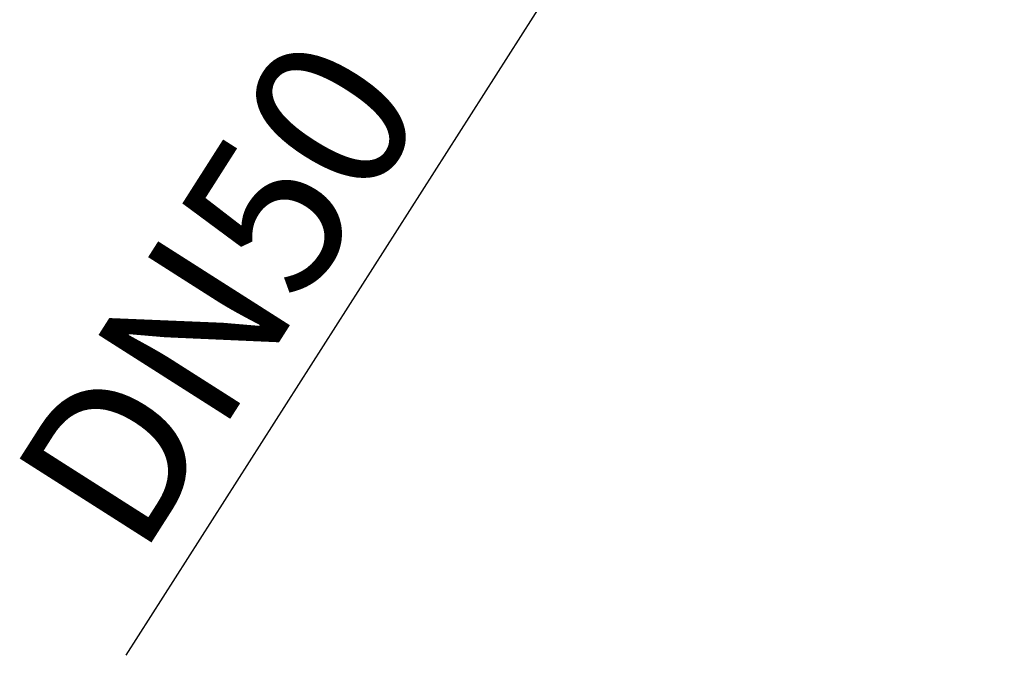
# Model space of a CAD drawing. Units: millimetres. Extents: x -1084 to 504, y -503 to 93.
# Drawn here: x -187 to -61, y -159 to -78 of the extents above; entities that cross this region are included whole.
import ezdxf

# ---------------------------------------------------------------- set-up
doc = ezdxf.new("R2010")
doc.units = ezdxf.units.MM
doc.layers.add('1', color=7, linetype='Continuous')
doc.styles.add('CONVERTER_11', font='txt.shx', dxfattribs={"width": 0.9})
doc.dimstyles.new('ME10_DIM_18', dxfattribs={"dimtxt": 20, "dimasz": 20, "dimexe": 2, "dimexo": 0, "dimgap": 5, "dimtad": 1, "dimdec": 0, "dimdsep": 46, "dimtxsty": 'CONVERTER_11', "dimsah": 1, "dimcen": 0.09, "dimclrd": 4, "dimclre": 4, "dimclrt": 1, "dimadec": 0, "dimazin": 0, "dimtfac": 1, "dimtdec": 4, "dimtix": 1, "dimtmove": 0, "dimatfit": 3, "dimfxl": 1, "dimtolj": 1, "dimtzin": 0, "dimarcsym": 0})

# ---------------------------------------------------------------- blocks, each defined once
blk = doc.blocks.new('*D53')
at = {"layer": '1', "color": 4, "linetype": 'Continuous'}
for p, q in [((-0.17, 3.3), (-0.17, -36.7)), ((-68.41, -36.7), (1.83, -36.7)), ((-0.17, -36.7), (-0.17, -73.82)), ((-62, -73.82), (1.83, -73.82)), ((-0.17, -73.82), (-0.17, -131.06))]:
    blk.add_line(p, q, dxfattribs=at)
at = {"layer": '1', "color": 4}
for points in [[(-2.81, -16.7), (2.46, -16.7), (-0.17, -36.7)], [(2.46, -93.82), (-2.81, -93.82), (-0.17, -73.82)]]:
    blk.add_solid(points, dxfattribs=at)
at = {"layer": '1', "color": 1, "insert": (-5.17, -131.06), "char_height": 20, "attachment_point": 7, "rotation": 90, "line_spacing_factor": 0.60024, "style": 'CONVERTER_11'}
blk.add_mtext('37', dxfattribs=at)
blk = doc.blocks.new('*D54')
at = {"layer": '1', "color": 4, "linetype": 'Continuous'}
blk.add_line((-66.36, 9.68), (-173.91, -159.12), dxfattribs=at)
at = {"layer": '1', "color": 1, "insert": (-172.11, -146.99), "char_height": 20, "attachment_point": 7, "rotation": 57.496, "line_spacing_factor": 0.60024, "style": 'CONVERTER_11'}
blk.add_mtext('\\C1;DN\\C1;50', dxfattribs=at)
blk = doc.blocks.new('Untsicht3', base_point=(-96, 9.79))
at = {"layer": '1'}
blk.add_blockref('*D54', (0, 0), dxfattribs=at)
dim = blk.add_linear_dim(base=(-0.17, -36.7), p1=(-62, -73.82), p2=(-68.41, -36.7), angle=90, dimstyle='ME10_DIM_18', dxfattribs=at)
dim.commit()
dim.dimension.update_dxf_attribs({"geometry": '*D53', "text_midpoint": (-15.17, -116.06), "text_rotation": 90})

msp = doc.modelspace()

# ---------------------------------------------------------------- block references
msp.add_blockref('Untsicht3', (-96, 9.794184))

doc.saveas('drawing.dxf')
